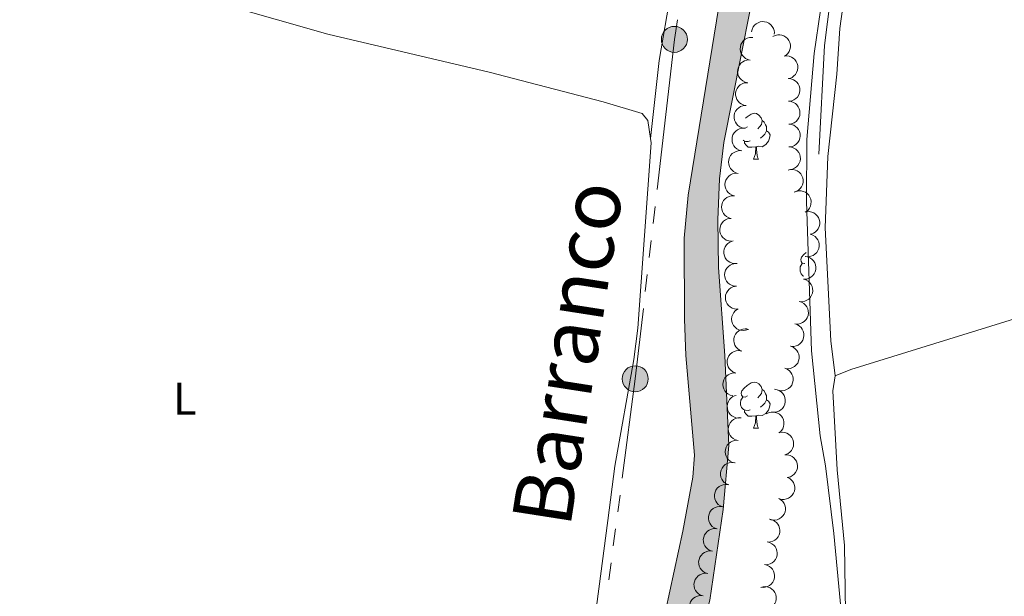
# Model space of a CAD drawing. Units: metres. Extents: x 628647 to 633156, y 648452 to 651504.
# Drawn here: x 629849 to 630065, y 650103 to 650230 of the extents above; entities that cross this region are included whole.
import ezdxf
from ezdxf.enums import TextEntityAlignment as Align

# ---------------------------------------------------------------- set-up
doc = ezdxf.new("R2010")
doc.units = ezdxf.units.M
doc.header["$MEASUREMENT"] = 0
doc.linetypes.add('DGN Style 3', pattern=[50.239909999999995, 35.88565, -14.35426])
for name, color, linetype, lineweight in [('Carátula', 7, 'Continuous', 5), ('Elementos auxiliares', 7, 'Continuous', 5), ('Entidades rústicas y varios', 7, 'Continuous', 5), ('Hidrografía', 7, 'Continuous', 5), ('Líneas de conducción', 7, 'Continuous', 5), ('Relieve y altimetría', 7, 'Continuous', 5), ('Rellenos', 7, 'Continuous', 5), ('Textos de rotulación', 7, 'Continuous', 5), ('Viales y ferrocarril', 7, 'Continuous', 5)]:
    doc.layers.add(name, color=color, linetype=linetype, lineweight=lineweight)
doc.styles.add('Style-Arial Narrow', font='txt')
doc.styles.add('Style-timesi', font='timesi.shx', dxfattribs={"bigfont": 'timesibig.shx'})

# ---------------------------------------------------------------- blocks, each defined once
blk = doc.blocks.new('5PELE_5')
at = {"layer": 'Líneas de conducción', "linetype": 'Continuous', "lineweight": 0}
blk.add_hatch(color=9, dxfattribs=at).paths.add_polyline_path([(-2.850199989858083, 1.001171767711639e-08, 0.9999999999999999), (2.84980001009535, 1.001171767711639e-08, 0.9999999999999999)])
at = {"layer": 'Líneas de conducción', "color": 252, "linetype": 'Continuous', "lineweight": 0}
blk.add_circle((-0.0001999898813664913, 1.001171767711639e-08, -4.647175458671882e-05), 2.85, dxfattribs=at)
blk = doc.blocks.new('5PELE_9')
at = {"layer": 'Líneas de conducción', "linetype": 'Continuous', "lineweight": 0}
blk.add_hatch(color=9, dxfattribs=at).paths.add_polyline_path([(-2.850199990090914, 1.001171767711639e-08, 0.9999999999999999), (2.84980000986252, 1.001171767711639e-08, 0.9999999999999999)])
at = {"layer": 'Líneas de conducción', "color": 252, "linetype": 'Continuous', "lineweight": 0}
blk.add_circle((-0.000199990114197135, 1.001171767711639e-08, 0.0004572267204423497), 2.85, dxfattribs=at)

msp = doc.modelspace()

# ---------------------------------------------------------------- hatches: boundary and pattern name
at = {"layer": 'Rellenos', "linetype": 'Continuous', "lineweight": 15}
msp.add_hatch(color=154, dxfattribs=at).paths.add_polyline_path([(629989.159, 649998.4880000001), (629985.4780000001, 649998.605), (629983.7390000001, 650003.6710000001), (629983.213, 650008.2620000001), (629983.202, 650015.854), (629984.02, 650024.1300000001), (629985.743, 650056.7820000001), (629987.148, 650071.0279999999), (629987.81, 650082.5160000001), (629990.22, 650100.0689999999), (629993.966, 650117.621), (629996.1799999999, 650129.4569999999), (629996.54, 650134.311), (629994.6440000001, 650156.166), (629994.355, 650164.1499999999), (629994.264, 650181.881), (629995.185, 650191.2960000001), (630006.158, 650258.8859999999), (630008.2209999999, 650273.663), (630010.469, 650290.595), (630017.162, 650327.5149999999), (630019.521, 650346.5260000001), (630020.2139999999, 650360.463), (630023.169, 650380.771), (630024.706, 650395.935), (630027.808, 650438.727), (630029.7649999999, 650455.283), (630035.003, 650489.185), (630040.5830000001, 650545.6240000001), (630042.837, 650574.774), (630044.176, 650588.425), (630044.3600000001, 650588.406), (630049.6300000001, 650587.8640000001), (630045.513, 650547.5800000001), (630043.1429999999, 650527.7280000001), (630038.8400000001, 650478.78), (630031.8330000001, 650433.075), (630027.6880000001, 650376.6359999999), (630020.3589999999, 650303.0020000001), (630012.544, 650251.1969999999), (630002.987, 650202.8489999999), (630002.0149999999, 650194.8929999999), (630001.679, 650185.9340000001), (630001.815, 650175.45), (630003.1699999999, 650156.158), (630004.064, 650136.388), (630002.8530000001, 650122.368), (629999.94, 650102.4809999999), (629994.55, 650082.8470000001), (629991.591, 650068.351), (629990.592, 650052.1089999999), (629989.8570000001, 650033.5460000001), (629988.77, 650018.094), (629988.858, 650010.354), (629989.007, 650004.483)])

# ---------------------------------------------------------------- linework, layer by layer
at = {"layer": 'Carátula', "color": 7, "linetype": 'Continuous', "lineweight": 0}
msp.add_3dface([(628701.926, 648452.4199999999), (633156.1610000001, 648534.7280000001), (633101.288, 651504.233), (628647.054, 651421.925)], dxfattribs=at)
at = {"layer": 'Elementos auxiliares', "color": 250, "linetype": 'Continuous', "lineweight": 0}
msp.add_3dface([(629553.28, 648862.19), (629511.01, 651175.3300000001), (632961.98, 651239.1499999999), (633005.3700000001, 648925.98)], dxfattribs=at)
at = {"layer": 'Entidades rústicas y varios', "color": 92, "linetype": 'Continuous', "lineweight": 0, "flags": 128}
for points, elevation in [([(630009.0761922128, 650227.1295786796), (630009.1893410331, 650227.6801777573), (630009.4439340507, 650228.2078958594), (630009.7370972892, 650228.5906697032), (630010.0731907852, 650228.8833353181), (630010.491992481, 650229.1432923137), (630010.9537244339, 650229.3131410801), (630011.4388440282, 650229.3882625105), (630011.940260032, 650229.3577954611), (630012.4327181051, 650229.2357655622), (630012.8887244242, 650229.0133077302), (630013.3203624592, 650228.6701490836), (630013.6185666204, 650228.3033705016), (630013.8644169618, 650227.87389162), (630014.0284997558, 650227.4097094503), (630014.0703081854, 650227.030838357), (630014.0524340533, 650226.642734614)], 239.704), ([(630008.7876239276, 650220.9448151691), (630008.2391043929, 650221.0676496936), (630007.7159549696, 650221.3315032148), (630007.3384070224, 650221.6313665967), (630007.0517098765, 650221.9725655799), (630006.7991738459, 650222.3958834906), (630006.6374886164, 650222.8605370028), (630006.5709281758, 650223.3469051328), (630006.61022701, 650223.8477063426), (630006.7409166081, 650224.3379373888), (630006.9713761485, 650224.7899524885), (630007.3220883138, 650225.2154759627), (630007.6940652244, 650225.5071700285), (630008.1278100593, 650225.7454134296), (630008.5948117934, 650225.9012904018), (630008.9743608432, 650225.936415446), (630009.3620893161, 650225.911704489)], 239.704), ([(630013.7240339074, 650226.1010825518), (630014.2243986229, 650226.3572019602), (630014.795384675, 650226.4886512968), (630015.2774076599, 650226.4993443805), (630015.7159791056, 650226.4201794441), (630016.1807646671, 650226.2560243901), (630016.6020986895, 650226.0020113161), (630016.9641532989, 650225.6704985569), (630017.2540188069, 650225.2602251878), (630017.4668416947, 650224.7996682764), (630017.5785077878, 650224.3047340044), (630017.5807579539, 650223.7533138501), (630017.4811161861, 650223.2912275291), (630017.2998068116, 650222.8307697019), (630017.0402753969, 650222.4124018077), (630016.7708227951, 650222.1427973837), (630016.4568351223, 650221.9139836137)], 239.704), ([(630008.2131585386, 650215.9779258491), (630007.6646390043, 650216.1007603735), (630007.1414895811, 650216.3646138948), (630006.7639416337, 650216.6644772766), (630006.4772444875, 650217.00567626), (630006.2247084574, 650217.4289941707), (630006.0630232277, 650217.8936476829), (630005.996462787, 650218.3800158128), (630006.0357616213, 650218.8808170226), (630006.1664512194, 650219.3710480691), (630006.3969107596, 650219.8230631684), (630006.7476229251, 650220.2485866428), (630007.1195998357, 650220.5402807086), (630007.5533446706, 650220.7785241096), (630008.0203464046, 650220.9344010819), (630008.3998954545, 650220.969526126), (630008.7876239276, 650220.9448151691)], 239.704), ([(630016.2075170378, 650221.811084559), (630016.7668449911, 650221.8668899398), (630017.3464146773, 650221.7808493746), (630017.7990815323, 650221.6148577533), (630018.1784952164, 650221.3810688388), (630018.5512913666, 650221.0585854587), (630018.8508343458, 650220.6683047861), (630019.0668994042, 650220.2275098895), (630019.1870073539, 650219.7397391133), (630019.2170341979, 650219.2332762433), (630019.140335662, 650218.7317320432), (630018.9411524892, 650218.2175381953), (630018.6797162879, 650217.8237065524), (630018.3428419242, 650217.461201155), (630017.948506362, 650217.1664339345), (630017.5992354578, 650217.0137870032), (630017.2233916838, 650216.9153722816)], 239.704), ([(630007.897630155, 650210.9875892553), (630007.3436871655, 650211.0830311978), (630006.8080795847, 650211.3205780766), (630006.4161054646, 650211.6013213561), (630006.112817198, 650211.9278611352), (630005.839569639, 650212.3381150464), (630005.6550079337, 650212.7941654569), (630005.5643752285, 650213.2766278519), (630005.5787543859, 650213.7787627839), (630005.684936478, 650214.2748793159), (630005.8926633116, 650214.7377819112), (630006.221810031, 650215.1801976513), (630006.5788415975, 650215.4900051889), (630007.0002193784, 650215.7494955853), (630007.4589035674, 650215.9283728198), (630007.8362398623, 650215.9823039849), (630008.2247171095, 650215.9768791969)], 239.704), ([(630017.1263324122, 650216.9049824143), (630017.6858235579, 650216.8508376273), (630018.2375565052, 650216.6536200953), (630018.6492505289, 650216.4026847834), (630018.9758948749, 650216.0995091388), (630019.2787824172, 650215.7106240187), (630019.4966202815, 650215.2694985662), (630019.6227437636, 650214.7950756352), (630019.6456012072, 650214.2932551623), (630019.576462118, 650213.7906359858), (630019.4035968679, 650213.31361727), (630019.1081277148, 650212.8480345923), (630018.7750269945, 650212.5126301203), (630018.3740294662, 650212.2226379096), (630017.9298563781, 650212.010273793), (630017.557551937, 650211.9285385312), (630017.16974019, 650211.9051708411)], 239.704), ([(630017.16974019, 650211.9051708411), (630017.7292313358, 650211.8510260542), (630018.2809642832, 650211.6538085223), (630018.6926583067, 650211.4028732101), (630019.0193026527, 650211.099697566), (630019.322190195, 650210.7108124457), (630019.5400280593, 650210.2696869932), (630019.6661515414, 650209.7952640622), (630019.689008985, 650209.2934435892), (630019.6198698957, 650208.7908244128), (630019.4470046457, 650208.3138056971), (630019.1515354926, 650207.8482230194), (630018.8184347723, 650207.512818547), (630018.417437244, 650207.2228263365), (630017.9732641559, 650207.0104622202), (630017.6009597147, 650206.9287269581), (630017.2131479678, 650206.9053592682)], 239.704), ([(630007.5705432002, 650205.9982993132), (630007.016600211, 650206.093741256), (630006.4809926305, 650206.331288135), (630006.08901851, 650206.6120314142), (630005.7857302434, 650206.9385711935), (630005.5124826843, 650207.3488251045), (630005.3279209791, 650207.8048755149), (630005.237288274, 650208.2873379102), (630005.2516674314, 650208.789472842), (630005.3578495237, 650209.2855893741), (630005.5655763568, 650209.7484919694), (630005.8947230764, 650210.1909077093), (630006.251754643, 650210.5007152472), (630006.6731324238, 650210.7602056435), (630007.1318166128, 650210.939082878), (630007.5091529076, 650210.9930140433), (630007.897630155, 650210.9875892553)], 239.704), ([(630006.8983408471, 650201.047103199), (630006.3550608736, 650201.1913559996), (630005.8426622173, 650201.4755242895), (630005.4771653102, 650201.7899642852), (630005.204070475, 650202.1421449364), (630004.968331154, 650202.5750415435), (630004.8249939049, 650203.045678806), (630004.7775598976, 650203.5342832115), (630004.8364697802, 650204.0331578208), (630004.9862855524, 650204.5178860791), (630005.2342956861, 650204.9605148439), (630005.6014269295, 650205.3719560915), (630005.9845578054, 650205.6488368998), (630006.4273127615, 650205.8698856472), (630006.9000686409, 650206.0073270111), (630007.2807032644, 650206.0275392225), (630007.6671642661, 650205.9876406752)], 239.7077385151237), ([(630017.2131479678, 650206.9053592682), (630017.7726391136, 650206.851214481), (630018.324372061, 650206.6539969493), (630018.7360660845, 650206.4030616372), (630019.0627104305, 650206.0998859927), (630019.3655979728, 650205.7110008725), (630019.5834358371, 650205.26987542), (630019.7095593192, 650204.7954524892), (630019.7324167627, 650204.2936320163), (630019.6632776735, 650203.7910128399), (630019.4904124235, 650203.3139941238), (630019.1949432704, 650202.8484114466), (630018.8618425501, 650202.513006974), (630018.4608450218, 650202.2230147634), (630018.0166719338, 650202.0106506469), (630017.6443674925, 650201.928915385), (630017.2565557456, 650201.9055476952)], 239.704), ([(630006.1295201445, 650196.1065831796), (630005.586240171, 650196.25083598), (630005.0738415148, 650196.5350042701), (630004.7083446076, 650196.8494442658), (630004.4352497724, 650197.2016249169), (630004.1995104514, 650197.634521524), (630004.0561732023, 650198.1051587865), (630004.0087391951, 650198.5937631921), (630004.0676490776, 650199.0926378011), (630004.2174648499, 650199.5773660598), (630004.4654749834, 650200.0199948244), (630004.8326062269, 650200.4314360719), (630005.2157371028, 650200.7083168804), (630005.658492059, 650200.9293656277), (630006.1312479384, 650201.0668069916), (630006.5118825617, 650201.087019203), (630006.8983435635, 650201.0471206557)], 239.7210299916757), ([(630017.2565557456, 650201.9055476952), (630017.8160468914, 650201.8514029082), (630018.3677798387, 650201.6541853762), (630018.7794738621, 650201.4032500644), (630019.1061182083, 650201.1000744199), (630019.4090057506, 650200.7111892996), (630019.6268436149, 650200.2700638471), (630019.752967097, 650199.7956409161), (630019.7758245405, 650199.2938204431), (630019.7066854513, 650198.7912012667), (630019.5338202013, 650198.314182551), (630019.2383510482, 650197.8485998733), (630018.9052503279, 650197.5131954012), (630018.5042527996, 650197.2232031904), (630018.0600797116, 650197.0108390739), (630017.6877752703, 650196.929103812), (630017.2999635234, 650196.905736122)], 239.704), ([(630017.0933170097, 650196.8191347617), (630017.6417598028, 650196.9423114748), (630018.2274848638, 650196.9271406815), (630018.6969313241, 650196.8172292584), (630019.1018805727, 650196.6311429723), (630019.5110095735, 650196.3562139617), (630019.855641363, 650196.0051100883), (630020.1235320859, 650195.5937479483), (630020.3018657316, 650195.1241275046), (630020.3930474008, 650194.6250361773), (630020.3776942003, 650194.1178936636), (630020.2422920528, 650193.5833513278), (630020.0305094976, 650193.1607399236), (630019.7400484738, 650192.7600818477), (630019.3843408418, 650192.4196992237), (630019.0561427679, 650192.2258506378), (630018.6949954946, 650192.0826143052)], 239.7067952095787), ([(630005.360699442, 650191.1660631599), (630004.8174194684, 650191.3103159603), (630004.3050208122, 650191.5944842505), (630003.9395239052, 650191.908924246), (630003.6664290698, 650192.2611048975), (630003.4306897488, 650192.6940015045), (630003.2873524998, 650193.1646387671), (630003.2399184925, 650193.6532431724), (630003.2988283751, 650194.1521177816), (630003.4486441474, 650194.6368460399), (630003.6966542809, 650195.0794748049), (630004.0637855243, 650195.4909160524), (630004.4469164002, 650195.7677968608), (630004.8896713564, 650195.9888456083), (630005.3624272358, 650196.1262869721), (630005.7430618592, 650196.1464991835), (630006.129522861, 650196.1066006359)], 239.7343214682281), ([(630018.4056779478, 650191.954161108), (630018.9219651925, 650192.176443543), (630019.5004279437, 650192.2696360617), (630019.9820951994, 650192.2482548833), (630020.4144322497, 650192.1401037169), (630020.8672742539, 650191.9454074935), (630021.2707860527, 650191.6639412821), (630021.6099965288, 650191.3090884917), (630021.871940722, 650190.8804493779), (630022.0536693471, 650190.4067607075), (630022.1321792267, 650189.9054968557), (630022.0977594694, 650189.3551473937), (630021.9676132398, 650188.9007090495), (630021.756088418, 650188.4533258248), (630021.4693133014, 650188.0531405146), (630021.1825305109, 650187.8020491342), (630020.8540234531, 650187.5946193561)], 239.7453132293276), ([(630004.5918787395, 650186.2255431404), (630004.0485987659, 650186.3697959408), (630003.5362001098, 650186.653964231), (630003.1707032025, 650186.9684042265), (630002.8976083673, 650187.3205848776), (630002.6618690464, 650187.7534814851), (630002.5185317972, 650188.2241187475), (630002.4710977899, 650188.712723153), (630002.5300076725, 650189.2115977622), (630002.6798234447, 650189.6963260204), (630002.9278335783, 650190.1389547854), (630003.2949648219, 650190.550396033), (630003.6780956978, 650190.8272768413), (630004.1208506539, 650191.0483255887), (630004.5936065332, 650191.1857669527), (630004.9742411566, 650191.2059791641), (630005.3607021585, 650191.1660806164)], 239.74761294478), ([(630004.6425231823, 650181.2309760819), (630004.0824638763, 650181.278888226), (630003.5285693381, 650181.4699506258), (630003.114106958, 650181.7162866474), (630002.7841073484, 650182.0158066929), (630002.4769087941, 650182.4012954063), (630002.2541730104, 650182.839968144), (630002.1227751954, 650183.3129574293), (630002.0943319779, 650183.8144923069), (630002.1578706985, 650184.3178501129), (630002.3254141823, 650184.7967639165), (630002.6156812967, 650185.2656074429), (630002.9450270296, 650185.604699817), (630003.3427709749, 650185.8991386968), (630003.784552103, 650186.1164350037), (630004.1559234399, 650186.2023103787), (630004.543450977, 650186.2299944554)], 239.6826045979408), ([(630021.1521960413, 650187.697403277), (630021.713719995, 650187.7229541977), (630022.287804263, 650187.6057737677), (630022.7308574893, 650187.4156045301), (630023.0971068533, 650187.1616883962), (630023.4519636567, 650186.8195639318), (630023.730016598, 650186.4136925705), (630023.9219881597, 650185.961883795), (630024.0156082022, 650185.4683439918), (630024.018269954, 650184.9609987789), (630023.9146270705, 650184.4643224229), (630023.6879955104, 650183.9616223273), (630023.4056945638, 650183.5824674441), (630023.0497552098, 650183.2386627371), (630022.6400924942, 650182.965597343), (630022.2830955612, 650182.832014261), (630021.9024900324, 650182.7540179058)], 239.704), ([(630005.9202119668, 650176.3566249795), (630005.3597857261, 650176.3132149719), (630004.7822627199, 650176.412064237), (630004.3333813034, 650176.5880357518), (630003.9592359187, 650176.8301663594), (630003.5936698525, 650177.1608232076), (630003.302839818, 650177.5576391486), (630003.0965854684, 650178.0031090053), (630002.9873046062, 650178.4934190533), (630002.9684965578, 650179.0004225122), (630003.056278853, 650179.5001459543), (630003.2667957931, 650180.0098045343), (630003.536886079, 650180.3977523237), (630003.8817025805, 650180.7527115894), (630004.2824666977, 650181.0386772733), (630004.6350311193, 650181.1835550792), (630005.0129613751, 650181.2736257282)], 239.4583657402758), ([(630021.9791047378, 650182.7523681985), (630022.5104383066, 650182.5689379973), (630023.0007842272, 650182.2482124479), (630023.3424140695, 650181.9079925914), (630023.5891389574, 650181.5368607689), (630023.7927299563, 650181.0879474084), (630023.9014160011, 650180.6081220823), (630023.9131450763, 650180.1173607565), (630023.8180647236, 650179.6241001999), (630023.6333499155, 650179.1515679897), (630023.3537670097, 650178.7281737898), (630022.9576502286, 650178.344558428), (630022.5553746603, 650178.0963113392), (630022.0976988547, 650177.9080897758), (630021.6161898603, 650177.8054382373), (630021.2350939126, 650177.8129965895), (630020.8525641761, 650177.8809303857)], 239.7815496530111), ([(630020.8850773434, 650177.8789342836), (630021.4365630945, 650177.7701893244), (630021.9662989869, 650177.5198218259), (630022.3514034932, 650177.2297269807), (630022.6467457351, 650176.8959831267), (630022.910041386, 650176.4792723155), (630023.0835747728, 650176.0189124957), (630023.1625707566, 650175.5344087449), (630023.1361118692, 650175.0327652687), (630023.0180214667, 650174.5393476902), (630022.7992150255, 650174.081578107), (630022.4595168789, 650173.6472114197), (630022.0951331814, 650173.3460855801), (630021.6676327887, 650173.096810804), (630021.2047767504, 650172.9290236239), (630020.8262518784, 650172.8841886881), (630020.4380176838, 650172.898960623)], 239.9592378984559), ([(630005.7481962629, 650171.3233867041), (630005.1875707491, 650171.3641424829), (630004.6312813441, 650171.5481155727), (630004.2137068326, 650171.7891384499), (630003.8799089963, 650172.0844196792), (630003.5678124586, 650172.4659537554), (630003.3394925962, 650172.9017461834), (630003.2020650005, 650173.3730188287), (630003.1672190537, 650173.87414956), (630003.2243242637, 650174.3782777628), (630003.3857379262, 650174.8592921906), (630003.6699938178, 650175.3318044529), (630003.9949821797, 650175.675075213), (630004.3889334407, 650175.9745696269), (630004.8279034727, 650176.1974901531), (630005.1981478187, 650176.2881012687), (630005.5852902017, 650176.3207321612)], 239.447), ([(630020.469662066, 650172.8972402768), (630021.0068706531, 650172.7318046889), (630021.5077377235, 650172.4277715036), (630021.8606294375, 650172.0992476259), (630022.1197108525, 650171.7366337538), (630022.3383018291, 650171.2948300813), (630022.4630825063, 650170.8189364141), (630022.4913294199, 650170.3288482975), (630022.4129116221, 650169.8326659731), (630022.2442122472, 650169.3541821479), (630021.9790440359, 650168.9216141538), (630021.5960686293, 650168.5248786147), (630021.2023799247, 650168.2632272167), (630020.7513012693, 650168.0597019194), (630020.2735217002, 650167.9408956349), (630019.8923873485, 650167.9356177698), (630019.507787111, 650167.9906328367)], 240.1239010965802), ([(630005.911102324, 650166.326041247), (630005.3504768102, 650166.3667970258), (630004.7941874051, 650166.5507701156), (630004.3766128938, 650166.7917929929), (630004.0428150574, 650167.0870742222), (630003.7307185198, 650167.4686082983), (630003.5023986575, 650167.9044007263), (630003.3649710617, 650168.3756733716), (630003.330125115, 650168.8768041029), (630003.3872303248, 650169.3809323059), (630003.5486439874, 650169.8619467336), (630003.832899879, 650170.3344589958), (630004.157888241, 650170.6777297559), (630004.5518395018, 650170.9772241698), (630004.9908095339, 650171.200144696), (630005.3610538798, 650171.2907558116), (630005.7481962629, 650171.3233867041)], 239.447), ([(630008.3022465925, 650161.8812117104), (630007.7739077928, 650161.6893260346), (630007.1910049045, 650161.6299271894), (630006.711395876, 650161.6792797968), (630006.2860790195, 650161.8123871662), (630005.8453242572, 650162.0330854653), (630005.4588616665, 650162.337538526), (630005.1408588265, 650162.7115150541), (630004.904282005, 650163.1546602423), (630004.7504045349, 650163.6381144531), (630004.7011745856, 650164.1430953061), (630004.7675373894, 650164.6905121752), (630004.9238877353, 650165.1366139788), (630005.1610687464, 650165.5709406624), (630005.4706283035, 650165.9537736947), (630005.7715261256, 650166.1877646149), (630006.1115388183, 650166.3757416579)], 239.447), ([(630019.5081571044, 650167.9925202043), (630020.0453656914, 650167.8270846168), (630020.5462327619, 650167.5230514312), (630020.8991244759, 650167.1945275536), (630021.1582058908, 650166.8319136812), (630021.3767968677, 650166.3901100089), (630021.501577545, 650165.9142163417), (630021.5298244583, 650165.4241282251), (630021.4514066605, 650164.9279459009), (630021.2827072856, 650164.4494620757), (630021.0175390742, 650164.0168940816), (630020.6345636677, 650163.6201585425), (630020.2408749635, 650163.3585071445), (630019.789796308, 650163.1549818473), (630019.3120167386, 650163.0361755627), (630018.9308823869, 650163.0308976974), (630018.5462821496, 650163.0859127643)], 240.2625705641568), ([(630006.9487225824, 650157.1125970919), (630006.4319376019, 650157.3337198719), (630005.9658965026, 650157.6888391387), (630005.6495876196, 650158.0527198755), (630005.4301589805, 650158.4406155734), (630005.2593399608, 650158.9029935168), (630005.1854011848, 650159.3893864213), (630005.208954466, 650159.8797225234), (630005.3392207872, 650160.3648791325), (630005.5574010739, 650160.8229223755), (630005.8666747436, 650161.2251400371), (630006.2893238885, 650161.5793108295), (630006.7083922231, 650161.7980206395), (630007.1784059689, 650161.9528805076), (630007.6660447253, 650162.0206794254), (630008.0456132956, 650161.9857659545), (630008.4222751001, 650161.8905300109)], 239.4602404068937), ([(630018.5466521429, 650163.0878001321), (630019.08386073, 650162.9223645445), (630019.5847278005, 650162.618331359), (630019.9376195146, 650162.2898074812), (630020.1967009294, 650161.9271936091), (630020.4152919061, 650161.4853899367), (630020.5400725835, 650161.0094962695), (630020.5683194969, 650160.5194081529), (630020.4899016992, 650160.0232258288), (630020.3212023242, 650159.5447420035), (630020.0560341128, 650159.1121740094), (630019.6730587065, 650158.7154384702), (630019.2793700019, 650158.4537870721), (630018.8282913464, 650158.2502617748), (630018.3505117772, 650158.1314554905), (630017.9693774255, 650158.1261776253), (630017.584777188, 650158.1811926921)], 240.4012400317333), ([(630017.6605022687, 650158.1652043231), (630018.1847055764, 650157.9622932775), (630018.6628830656, 650157.6236927921), (630018.9917264297, 650157.2710987735), (630019.2245888446, 650156.8911157532), (630019.4114766717, 650156.4349957688), (630019.5023835497, 650155.9514867829), (630019.4959959574, 650155.4606268755), (630019.3827794557, 650154.9712106173), (630019.1807543988, 650154.5058160254), (630018.8857390004, 650154.093026533), (630018.4757368932, 650153.7242887915), (630018.0645751681, 650153.4910543906), (630017.6002658249, 650153.3198488591), (630017.115296986, 650153.2350345036), (630016.7347394635, 650153.2566498283), (630016.354976932, 650153.3386523863)], 240.5262114204579), ([(630005.4751937299, 650152.3347409066), (630004.9584087494, 650152.5558636866), (630004.4923676501, 650152.9109829534), (630004.1760587671, 650153.2748636903), (630003.9566301281, 650153.6627593881), (630003.7858111083, 650154.1251373312), (630003.7118723323, 650154.6115302359), (630003.7354256136, 650155.1018663377), (630003.8656919347, 650155.5870229471), (630004.0838722214, 650156.04506619), (630004.3931458911, 650156.4472838518), (630004.815795036, 650156.801454644), (630005.2348633708, 650157.0201644539), (630005.7048771165, 650157.1750243221), (630006.1925158729, 650157.2428232401), (630006.5720844432, 650157.2079097691), (630006.9487462477, 650157.1126738256)], 239.488577500214), ([(630016.3551877441, 650153.3394317629), (630016.879391052, 650153.1365207174), (630017.3575685411, 650152.7979202323), (630017.6864119051, 650152.4453262133), (630017.91927432, 650152.0653431931), (630018.1061621471, 650151.6092232086), (630018.1970690251, 650151.1257142227), (630018.1906814328, 650150.6348543153), (630018.077464931, 650150.1454380571), (630017.8754398739, 650149.6800434655), (630017.5804244757, 650149.2672539732), (630017.1704223685, 650148.8985162313), (630016.7592606435, 650148.6652818304), (630016.2949513004, 650148.494076299), (630015.8099824612, 650148.4092619434), (630015.429424939, 650148.4308772682), (630015.0496624075, 650148.5128798264)], 240.6160623389683), ([(630004.9275258362, 650147.3518901482), (630004.3817571821, 650147.4864210981), (630003.8643670944, 650147.7613965457), (630003.4933149209, 650148.0692614263), (630003.2139763315, 650148.4165105481), (630002.9705463283, 650148.8451296487), (630002.8188299093, 650149.3131329907), (630002.7626806909, 650149.800812717), (630002.812675067, 650150.3006595057), (630002.9538133919, 650150.7879850881), (630003.1938820069, 650151.2349708934), (630003.5536095202, 650151.6529007512), (630003.9317363458, 650151.9365772466), (630004.3704744864, 650152.1654950129), (630004.8407013633, 650152.311354309), (630005.2209144894, 650152.3383585475), (630005.6080261874, 650152.305365622)], 239.498), ([(630006.7448506658, 650142.4865289247), (630006.1856609951, 650142.4293545252), (630005.6058824257, 650142.5139760962), (630005.1528105936, 650142.6788591312), (630004.7728257516, 650142.9117185734), (630004.399241307, 650143.2332884148), (630004.0987438525, 650143.6228346631), (630003.8816004137, 650144.0630993304), (630003.7602988034, 650144.5505746314), (630003.7290322722, 650145.0569624808), (630003.8045028418, 650145.5586929296), (630004.0024267163, 650146.0733728203), (630004.2628980684, 650146.4678432561), (630004.5988840412, 650146.8311722064), (630004.9924968575, 650147.1269038427), (630005.3413930486, 650147.2804053016), (630005.716994786, 650147.3797397612)], 239.498), ([(630014.1261431063, 650148.7334692514), (630014.6805853305, 650148.6409715752), (630015.217447362, 650148.4062735587), (630015.6109074487, 650148.1276166728), (630015.9159262355, 650147.8026927742), (630016.1913494846, 650147.3938963288), (630016.3783314333, 650146.9388328707), (630016.4715260261, 650146.4568587865), (630016.459814752, 650145.9546545492), (630016.3562698646, 650145.4579809075), (630016.1510052145, 650144.9939812595), (630015.8242135516, 650144.5498231131), (630015.4688329305, 650144.2381231543), (630015.048839685, 650143.9763977759), (630014.5911122861, 650143.7950862255), (630014.2140678351, 650143.7391511559), (630013.8255672501, 650143.7425120134)], 240.628), ([(630006.1237856259, 650137.5335634216), (630005.5777571654, 650137.667035966), (630005.0598349192, 650137.9410077657), (630004.6881865457, 650138.2481526604), (630004.4081752247, 650138.5948595399), (630004.1639146593, 650139.0230058653), (630004.0112911463, 650139.4907141754), (630003.9541965057, 650139.9782841213), (630004.0032216702, 650140.4782269013), (630004.1434148882, 650140.9658252108), (630004.3826164228, 650141.4132756281), (630004.7415329651, 650141.831902151), (630005.1191090795, 650142.1163112365), (630005.5574025632, 650142.3460792112), (630006.0273457598, 650142.492849923), (630006.4075058145, 650142.5205912793), (630006.7946807528, 650142.4883489597)], 239.5061281628334), ([(630012.2878965789, 650143.3237932523), (630012.7847260446, 650143.5867048001), (630013.3538685341, 650143.7259198381), (630013.8357011362, 650143.7431779836), (630014.2753102647, 650143.6699945552), (630014.7422888009, 650143.5121859799), (630015.1670438641, 650143.2639358309), (630015.5335807048, 650142.9373856903), (630015.829008009, 650142.5310988976), (630016.0480847964, 650142.0734837633), (630016.1664824588, 650141.580116513), (630016.1762437895, 650141.0287781719), (630016.0829057463, 650140.5653774168), (630015.90788549, 650140.1024925392), (630015.654077108, 650139.6806281591), (630015.3883220231, 650139.4073783016), (630015.077480354, 650139.1743086623)], 240.628), ([(630015.2168351708, 650139.2352538586), (630015.7743760636, 650139.3067391913), (630016.3561327357, 650139.2370027266), (630016.8132810481, 650139.0837841879), (630017.199108325, 650138.8607386493), (630017.5808105855, 650138.5488478282), (630017.8911918106, 650138.1671300067), (630018.1195460954, 650137.7325744054), (630018.2532998384, 650137.2483676458), (630018.2975327192, 650136.7429473232), (630018.2349442018, 650136.2394476435), (630018.0502744326, 650135.7198648048), (630017.7999972573, 650135.3188491126), (630017.4734322331, 650134.9470295527), (630017.0875270513, 650134.6413083714), (630016.7426790411, 650134.4789165617), (630016.3697461796, 650134.3699896103)], 240.628), ([(630005.4528945008, 650132.5788074372), (630004.9068660401, 650132.7122799817), (630004.388943794, 650132.9862517815), (630004.0172954204, 650133.2933966762), (630003.7372840996, 650133.6401035555), (630003.4930235342, 650134.0682498812), (630003.340400021, 650134.5359581911), (630003.2833053806, 650135.023528137), (630003.332330545, 650135.523470917), (630003.4725237628, 650136.0110692265), (630003.7117252976, 650136.4585196439), (630004.0706418401, 650136.8771461665), (630004.4482179543, 650137.1615552523), (630004.8865114378, 650137.391323227), (630005.3564546346, 650137.5380939385), (630005.7366146895, 650137.565835295), (630006.1237896276, 650137.5335929755)], 239.5233975911695), ([(630016.4222809708, 650134.3785468899), (630016.9843236087, 650134.3701759123), (630017.5502930521, 650134.2185758172), (630017.9810668738, 650134.0020246346), (630018.3313310277, 650133.72647605), (630018.6649019788, 650133.36356708), (630018.9179632624, 650132.9416607079), (630019.0823286602, 650132.4790936683), (630019.1460041425, 650131.9808049138), (630019.1180541562, 650131.4742231846), (630018.9846367796, 650130.984703978), (630018.7280913366, 650130.4965916083), (630018.4234310804, 650130.1351578268), (630018.0473991289, 650129.8134522606), (630017.622009194, 650129.5655981635), (630017.2576037433, 650129.4537951329), (630016.8729861077, 650129.3989018339)], 240.628), ([(630004.0921713926, 650127.7646372312), (630003.568656246, 650127.9693172035), (630003.0916248388, 650128.3095304258), (630002.7639739581, 650128.6632328434), (630002.532395964, 650129.0440000067), (630002.3470493879, 650129.500748457), (630002.2577756988, 650129.9845616526), (630002.265820747, 650130.4753971924), (630002.3806892211, 650130.964428361), (630002.5842846299, 650131.4291381197), (630002.8806922171, 650131.8409290763), (630003.2919371079, 650132.2082802568), (630003.7038840542, 650132.4401249536), (630004.1687688618, 650132.60976167), (630004.6540213301, 650132.6929379421), (630005.034503694, 650132.6700377075), (630005.4139871614, 650132.586753268)], 239.5346591602643), ([(630002.7703567536, 650122.9425253151), (630002.2468416069, 650123.1472052872), (630001.7698101997, 650123.4874185098), (630001.4421593188, 650123.8411209274), (630001.2105813248, 650124.2218880907), (630001.0252347488, 650124.6786365409), (630000.9359610596, 650125.1624497366), (630000.9440061077, 650125.6532852765), (630001.0588745819, 650126.1423164448), (630001.2624699906, 650126.6070262034), (630001.558877578, 650127.01881716), (630001.9701224687, 650127.3861683407), (630002.3820694152, 650127.6180130374), (630002.8469542228, 650127.7876497537), (630003.3322066909, 650127.870826026), (630003.7126890547, 650127.8479257916), (630004.0921725223, 650127.764641352)], 239.5411959843513), ([(630017.0730668313, 650129.3652868993), (630017.5585303868, 650129.0819370514), (630017.9770646701, 650128.6718967438), (630018.2459329183, 650128.271683844), (630018.415694368, 650127.8596243216), (630018.5280062138, 650127.3796675012), (630018.5412112607, 650126.8878640581), (630018.4571852341, 650126.4042072822), (630018.2679064273, 650125.9388904187), (630017.9947427141, 650125.5113534778), (630017.6380907423, 650125.1504814494), (630017.1748773358, 650124.8513116145), (630016.731973503, 650124.6861194689), (630016.2464136407, 650124.590588741), (630015.7541334024, 650124.5836305063), (630015.3817986862, 650124.665227744), (630015.0198101862, 650124.8063246106)], 240.628), ([(630001.4485421146, 650118.1204133991), (630000.9250269679, 650118.3250933711), (630000.4479955608, 650118.6653065939), (630000.1203446799, 650119.0190090114), (629999.8887666858, 650119.3997761745), (629999.7034201099, 650119.8565246249), (629999.6141464205, 650120.3403378207), (629999.6221914687, 650120.8311733603), (629999.7370599428, 650121.3202045287), (629999.9406553516, 650121.7849142873), (630000.237062939, 650122.196705244), (630000.6483078297, 650122.5640564247), (630001.0602547759, 650122.7959011213), (630001.5251395835, 650122.9655378377), (630002.0103920518, 650123.0487141099), (630002.3908744156, 650123.0258138755), (630002.7703578833, 650122.942529436)], 239.5477328084382), ([(630015.0198101862, 650124.8063246106), (630015.5052737414, 650124.5229747624), (630015.923808025, 650124.112934455), (630016.1926762732, 650123.7127215553), (630016.3624377229, 650123.3006620327), (630016.4747495684, 650122.8207052124), (630016.4879546156, 650122.3289017692), (630016.4039285886, 650121.8452449936), (630016.2146497822, 650121.37992813), (630015.941486069, 650120.9523911888), (630015.5848340972, 650120.5915191605), (630015.1216206908, 650120.2923493257), (630014.6787168579, 650120.1271571801), (630014.1931569956, 650120.0316264523), (630013.7008767573, 650120.0246682174), (630013.3285420411, 650120.1062654553), (630012.9665535409, 650120.2473623217)], 240.628), ([(630013.0600024066, 650120.221563796), (630013.6083235366, 650120.0978466247), (630014.1310476277, 650119.8331514704), (630014.5081124755, 650119.5326808386), (630014.7942601128, 650119.1910208766), (630015.0461145138, 650118.7672970742), (630015.2070517046, 650118.3023839418), (630015.272829282, 650117.8159093172), (630015.2327244915, 650117.3151720052), (630015.1012460684, 650116.8251519299), (630014.8700593377, 650116.3735083251), (630014.5186627745, 650115.9485498503), (630014.1462168831, 650115.6574548348), (630013.712089173, 650115.4199098258), (630013.2448371702, 650115.2647846644), (630012.8652320803, 650115.2302705249), (630012.4775438805, 650115.255605473)], 240.6462248989447), ([(630000.4735698678, 650113.214786266), (629999.938398405, 650113.3866975973), (629999.4412396373, 650113.6967575265), (629999.0923412056, 650114.0295192795), (629998.8376579325, 650114.3952356046), (629998.6244185113, 650114.839646956), (629998.505394249, 650115.3170128796), (629998.4830681359, 650115.8074063895), (629998.5674725538, 650116.3026054851), (629998.7419382217, 650116.7790170514), (629999.0123111708, 650117.2083510922), (629999.4000499786, 650117.6004325463), (629999.7968699072, 650117.8573103275), (630000.2503736184, 650118.0553731554), (630000.7295531546, 650118.1684006844), (630001.1107234511, 650118.1690752474), (630001.494631229, 650118.1094194183)], 239.5226927637518), ([(630012.4775560647, 650115.2557093529), (630013.0258771947, 650115.1319921815), (630013.5486012858, 650114.8672970274), (630013.9256661334, 650114.5668263955), (630014.2118137707, 650114.2251664336), (630014.4636681717, 650113.801442631), (630014.6246053628, 650113.336529499), (630014.6903829398, 650112.8500548741), (630014.6502781496, 650112.3493175622), (630014.5187997263, 650111.8592974867), (630014.2876129956, 650111.4076538819), (630013.9362164326, 650110.9826954072), (630013.5637705412, 650110.6916003918), (630013.1296428312, 650110.4540553826), (630012.6623908281, 650110.2989302214), (630012.2827857384, 650110.2644160816), (630011.8950975386, 650110.28975103)], 240.6785654144083), ([(629999.4525442005, 650108.3203242199), (629998.917372738, 650108.4922355512), (629998.4202139701, 650108.8022954802), (629998.0713155385, 650109.1350572333), (629997.8166322655, 650109.5007735585), (629997.6033928443, 650109.9451849097), (629997.4843685818, 650110.4225508336), (629997.4620424687, 650110.9129443434), (629997.5464468866, 650111.408143439), (629997.7209125545, 650111.8845550054), (629997.9912855036, 650112.3138890461), (629998.3790243117, 650112.7059705001), (629998.77584424, 650112.9628482815), (629999.2293479512, 650113.1609111093), (629999.7085274874, 650113.2739386382), (630000.0896977839, 650113.2746132012), (630000.4736055618, 650113.2149573723)], 239.4808852783061), ([(630011.8951097226, 650110.28985491), (630012.4434308526, 650110.1661377385), (630012.9661549437, 650109.9014425843), (630013.3432197915, 650109.6009719525), (630013.629367429, 650109.2593119906), (630013.8812218297, 650108.8355881879), (630014.0421590208, 650108.3706750558), (630014.1079365979, 650107.8842004312), (630014.0678318075, 650107.3834631192), (630013.9363533843, 650106.8934430438), (630013.7051666537, 650106.441799439), (630013.3537700905, 650106.0168409642), (630012.9813241991, 650105.7257459485), (630012.5471964891, 650105.4882009397), (630012.0799444863, 650105.3330757783), (630011.7003393964, 650105.2985616387), (630011.3126511965, 650105.3238965869)], 240.7109059298718), ([(629998.4315185333, 650103.4258621735), (629997.8963470708, 650103.5977735049), (629997.3991883029, 650103.9078334342), (629997.0502898713, 650104.2405951873), (629996.7956065983, 650104.6063115122), (629996.5823671771, 650105.0507228638), (629996.4633429146, 650105.5280887875), (629996.4410168014, 650106.0184822973), (629996.5254212195, 650106.5136813927), (629996.6998868873, 650106.9900929593), (629996.9702598364, 650107.4194269998), (629997.3579986445, 650107.8115084541), (629997.7548185727, 650108.0683862353), (629998.208322284, 650108.2664490631), (629998.68750182, 650108.3794765922), (629999.0686721166, 650108.3801511549), (629999.4525798946, 650108.3204953261)], 239.4390777928602), ([(630011.0986471745, 650105.2972574858), (630011.641882686, 650105.4416776336), (630012.2277545291, 650105.4493054452), (630012.7011216013, 650105.3577406332), (630013.1130038064, 650105.1875494196), (630013.532518947, 650104.9287453494), (630013.8905492204, 650104.5913148776), (630014.1742408195, 650104.1906862133), (630014.3707096286, 650103.728359211), (630014.4812389787, 650103.2331930643), (630014.4856273362, 650102.725837181), (630014.3711235956, 650102.18643182), (630014.1759426967, 650101.7559011398), (630013.9012888181, 650101.3442462515), (630013.5590927626, 650100.9902828217), (630013.2386846612, 650100.7838127308), (630012.883383279, 650100.6266347179)], 240.73), ([(629997.4104928661, 650098.5314001273), (629996.8753214036, 650098.703311459), (629996.3781626357, 650099.013371388), (629996.029264204, 650099.3461331411), (629995.7745809312, 650099.7118494663), (629995.5613415099, 650100.1562608175), (629995.4423172474, 650100.6336267411), (629995.4199911342, 650101.124020251), (629995.5043955523, 650101.6192193464), (629995.6788612203, 650102.095630913), (629995.9492341692, 650102.5249649539), (629996.3369729773, 650102.9170464079), (629996.7337929057, 650103.1739241892), (629997.1872966168, 650103.3719870169), (629997.6664761528, 650103.485014546), (629998.0476464494, 650103.485689109), (629998.4315542274, 650103.42603328)], 239.3972703074143)]:
    msp.add_lwpolyline(points, dxfattribs=dict(at, elevation=elevation))
for points in [[(630007.717, 650208.2290000002), (630008.0760000001, 650208.5290000001), (630008.976, 650209.1140000002), (630009.7209999999, 650209.274), (630010.146, 650209.219), (630010.676, 650208.9040000001), (630011.206, 650208.3189999999), (630011.3659999999, 650207.679), (630011.2560000002, 650206.8289999999), (630010.831, 650206.2990000001), (630010.4110000001, 650205.8740000001)], [(630011.3659999999, 650207.679), (630011.841, 650207.3640000002), (630012.1560000001, 650206.7239999999), (630012.3160000001, 650206.4040000001), (630012.3160000001, 650205.824), (630012.3160000001, 650205.399), (630011.946, 650204.709), (630011.5260000001, 650204.2290000002), (630011.0460000001, 650203.8090000001)], [(630008.1810000001, 650206.2990000001), (630007.6510000001, 650206.034), (630007.5730000001, 650206.0419999999)], [(630012.3160000001, 650205.399), (630012.771, 650205.149), (630013.1159999999, 650204.534), (630013.0060000002, 650203.8090000001), (630012.7960000001, 650203.169), (630012.2110000001, 650202.429), (630011.4160000001, 650201.949), (630010.5660000001, 650202.054), (630010.1359999999, 650201.9240000001)], [(630008.7660000002, 650203.219), (630008.341, 650203.0590000001), (630007.7560000002, 650203.119), (630007.2810000001, 650203.3289999999), (630007.257, 650203.3530000001)], [(630010.0260000001, 650201.9240000001), (630009.1359999999, 650201.8389999999), (630008.2910000001, 650201.8389999999), (630007.8659999999, 650202.2690000001), (630007.5460000001, 650202.744), (630007.5460000001, 650203.0590000001)], [(630009.4809999999, 650199.2390000002), (630009.9160000001, 650200.399), (630010.0260000001, 650201.9240000001), (630010.1359999999, 650201.9240000001), (630010.1710000001, 650201.3389999999), (630010.206, 650200.6540000001), (630010.2760000001, 650200.0390000001), (630010.3910000002, 650199.6390000001), (630010.6059999999, 650199.2390000002)], [(630009.4809999999, 650199.2390000002), (630010.6059999999, 650199.2390000002)], [(630020.747, 650176.344), (630020.7100000001, 650176.3250000001), (630020.1799999999, 650176.3800000001), (630019.915, 650176.75), (630019.8600000001, 650177.175), (630020.02, 650177.6950000002), (630020.5, 650178.29), (630021.054, 650178.7520000001)], [(630020.497, 650173.551), (630020.3400000001, 650173.6200000001), (630019.915, 650174.0449999999), (630019.7000000001, 650174.6300000001), (630019.7000000001, 650175.05), (630019.7550000001, 650175.635), (630020.1799999999, 650176.3250000001)], [(630008.1810000001, 650147.307), (630007.6510000001, 650147.0419999999), (630007.121, 650147.0970000002), (630006.8559999999, 650147.467), (630006.801, 650147.892), (630006.9610000001, 650148.412), (630007.4410000001, 650149.007), (630008.0760000001, 650149.537), (630008.976, 650150.122), (630009.7209999999, 650150.2820000001), (630010.146, 650150.2270000001), (630010.676, 650149.912), (630011.206, 650149.3270000002), (630011.3659999999, 650148.6869999999), (630011.2560000002, 650147.8370000002), (630010.831, 650147.307), (630010.4110000001, 650146.882)], [(630008.7660000002, 650144.2270000001), (630008.341, 650144.067), (630007.7560000002, 650144.1270000001), (630007.2810000001, 650144.3370000002), (630006.8559999999, 650144.7620000001), (630006.6410000002, 650145.3470000002), (630006.6410000002, 650145.767), (630006.696, 650146.3520000001), (630007.121, 650147.0419999999)], [(630011.3659999999, 650148.6869999999), (630011.841, 650148.372), (630012.1560000001, 650147.7320000001), (630012.3160000001, 650147.412), (630012.3160000001, 650146.8319999999), (630012.3160000001, 650146.4070000001), (630011.946, 650145.717), (630011.5260000001, 650145.2370000001), (630011.0460000001, 650144.817)], [(630012.3160000001, 650146.4070000001), (630012.771, 650146.1570000001), (630013.1159999999, 650145.5419999999), (630013.0060000002, 650144.817), (630012.7960000001, 650144.1769999999), (630012.2110000001, 650143.4369999999), (630011.4160000001, 650142.9569999999), (630010.5660000001, 650143.0619999999), (630010.1359999999, 650142.932)], [(630010.0260000001, 650142.932), (630009.1359999999, 650142.8470000002), (630008.2910000001, 650142.8470000002), (630007.8659999999, 650143.277), (630007.5460000001, 650143.7520000001), (630007.5460000001, 650144.067)], [(630009.4809999999, 650140.247), (630009.9160000001, 650141.4070000001), (630010.0260000001, 650142.932), (630010.1359999999, 650142.932), (630010.1710000001, 650142.3470000002), (630010.206, 650141.662), (630010.2760000001, 650141.047), (630010.3910000002, 650140.6470000001), (630010.6059999999, 650140.247)], [(630009.4809999999, 650140.247), (630010.6059999999, 650140.247)]]:
    msp.add_lwpolyline(points, dxfattribs=at)
at = {"layer": 'Entidades rústicas y varios', "color": 92, "linetype": 'Continuous', "lineweight": 0}
for points in [[(629986.8929999999, 650203.7640000001, 239.067), (629988.824, 650220.8790000001, 239.334), (629993.9280000001, 650250.7409999999, 239.631), (629997.807, 650271.2150000001, 239.719)], [(630035.396, 650269.4700000001, 239.671), (630033.3670000001, 650259.682, 239.517), (630030.561, 650243.2069999999, 239.517), (630028.4099999999, 650227.892, 239.517), (630027.7990000001, 650217.8810000002, 239.414), (630025.773, 650199.7760000001, 239.311), (630025.2120000002, 650184.1270000001, 239.311), (630026.4850000001, 650159.3489999999, 239.464), (630027.378, 650151.709, 239.25)], [(629810.3640000002, 650253.3840000001, 239.221), (629819.5190000001, 650252.091, 238.81), (629829.3080000001, 650250.125, 238.6), (629882.4650000001, 650236.3219999999, 238.716), (629916.1020000001, 650226.646, 238.809), (629951.51, 650218.294, 238.81), (629976.494, 650211.773, 238.764), (629985.0449999999, 650209.267, 238.656), (629986.314, 650207.7150000001, 238.707), (629986.8929999999, 650203.7640000001, 238.706)], [(630250.784, 650220.746, 239.53), (630245.024, 650218.277, 239.096), (630218.273, 650210.3500000001, 238.993), (630126.4920000001, 650181.55, 238.89), (630095.2960000001, 650173.0449999999, 238.942), (630030.817, 650153.078, 239.198), (630027.378, 650151.709, 239.25)], [(629986.8929999999, 650203.7640000001, 238.706), (629987.0410000001, 650202.763, 238.706), (629984.0959999999, 650162.148, 239.105), (629983.2280000001, 650155.2690000001, 239.169), (629979.1059999999, 650131.895, 239.495), (629977.521, 650119.9880000001, 239.654), (629971.267, 650072.2239999999, 239.631), (629969.0860000001, 650050.081, 239.499), (629967.203, 650036.753, 239.426), (629964.99, 650027.7760000001, 239.272), (629961.692, 650010.7280000001, 239.118), (629959.709, 650006.956, 239.118), (629956.5490000001, 650004.044, 239.067), (629951.625, 650003.0619999999, 239.009), (629945.8489999999, 650003.128, 239.067)], [(630027.378, 650151.709, 239.25), (630026.923, 650148.422, 239.25), (630027.848, 650131.0719999999, 239.352), (630029.4569999999, 650114.4739999999, 239.455), (630029.7540000001, 650095.0590000001, 239.198), (630032.0789999999, 650073.284, 239.25), (630036.213, 650026.7309999999, 239.147), (630036.5009999999, 650022.172, 239.066), (630038.6310000002, 650017.2139999999, 238.67), (630040.061, 650015.1610000001, 238.677), (630045.743, 650010.8250000001, 238.58)]]:
    msp.add_polyline3d(points, dxfattribs=at)
at = {"layer": 'Hidrografía', "color": 142, "linetype": 'Continuous', "lineweight": 13}
for points in [[(630049.6300000001, 650587.8640000002, 239.055), (630045.513, 650547.5800000001, 238.609), (630043.1429999999, 650527.7280000001, 238.609), (630038.8400000001, 650478.78, 239.069), (630031.8330000001, 650433.0750000001, 239.069), (630027.6880000001, 650376.6359999999, 238.839), (630020.3589999999, 650303.0020000001, 238.609), (630012.544, 650251.1969999999, 238.839), (630002.9870000001, 650202.8489999999, 239.069), (630002.0149999999, 650194.8929999999, 239.069), (630001.679, 650185.9340000001, 239.069), (630001.815, 650175.4500000001, 238.839), (630003.1699999999, 650156.1580000002, 239.069), (630004.064, 650136.388, 238.839), (630002.8530000001, 650122.368, 238.839), (629999.94, 650102.4809999999, 238.609), (629994.55, 650082.8470000002, 238.609), (629991.591, 650068.351, 238.609), (629990.592, 650052.1089999999, 238.378), (629989.8570000001, 650033.5460000001, 238.378), (629988.77, 650018.094, 238.378), (629988.858, 650010.3540000002, 238.148), (629989.007, 650004.483, 238.262)], [(629985.4780000001, 649998.605, 238.228), (629983.7390000002, 650003.6710000001, 238.228), (629983.213, 650008.2620000001, 238.228), (629983.2020000002, 650015.8540000002, 238.228), (629984.02, 650024.1300000001, 238.228), (629985.743, 650056.7820000001, 238.228), (629987.148, 650071.0279999999, 237.997), (629987.8100000002, 650082.5160000002, 237.997), (629990.22, 650100.0689999999, 238.228), (629993.966, 650117.621, 238.228), (629996.1799999999, 650129.4569999999, 237.997), (629996.54, 650134.311, 237.997), (629994.6440000001, 650156.1660000001, 237.997), (629994.355, 650164.1499999999, 237.997), (629994.2640000001, 650181.8810000002, 237.997), (629995.1850000002, 650191.2960000001, 237.997), (630006.1580000002, 650258.8859999999, 237.997)]]:
    msp.add_polyline3d(points, dxfattribs=at)
at = {"layer": 'Hidrografía', "color": 154, "linetype": 'Continuous', "lineweight": 13}
for points in [[(630006.1580000002, 650258.8859999999, 237.997), (629995.1850000002, 650191.2960000001, 237.997), (629994.2640000001, 650181.8810000002, 237.997), (629994.355, 650164.1499999999, 237.997), (629994.6440000001, 650156.1660000001, 237.997), (629996.54, 650134.311, 237.997), (629996.1799999999, 650129.4569999999, 237.997), (629993.966, 650117.621, 238.228), (629990.22, 650100.0689999999, 238.228)], [(629999.94, 650102.4809999999, 238.609), (630002.8530000001, 650122.368, 238.839), (630004.064, 650136.388, 238.839), (630003.1699999999, 650156.1580000002, 239.069), (630001.815, 650175.4500000001, 238.839), (630001.679, 650185.9340000001, 239.069), (630002.0149999999, 650194.8929999999, 239.069), (630002.9870000001, 650202.8489999999, 239.069), (630012.544, 650251.1969999999, 238.839)]]:
    msp.add_polyline3d(points, dxfattribs=at)
at = {"layer": 'Líneas de conducción', "color": 6, "linetype": 'Continuous', "lineweight": 0}
for p, q in [((629987.4826376495, 650185.0998369954, 239.0952084963861), (629987.9120960284, 650188.8251620217, 239.090855370558)), ((629986.6237208913, 650177.6491869428, 239.1039147480424), (629987.0531792704, 650181.3745119692, 239.0995616222142)), ((629985.7648041332, 650170.1985368903, 239.1126209996985), (629986.1942625124, 650173.9238619166, 239.1082678738705)), ((629979.724461735, 650121.8259121305, 239.2597217564911), (629980.2121180859, 650125.544035237, 239.2438520240991)), ((629978.7491490333, 650114.3896659177, 239.2914612212752), (629979.2368053843, 650118.107789024, 239.2755914888832)), ((629977.7738363317, 650106.9534197048, 239.3232006860593), (629978.2614926824, 650110.6715428112, 239.3073309536673))]:
    msp.add_line(p, q, dxfattribs=at)
at = {"layer": 'Líneas de conducción', "color": 6, "linetype": 'Continuous', "lineweight": 0, "extrusion": (-0.25608896146462, 0.03065112350310643, 0.9661671451896766), "elevation": -141172.9304343812, "flags": 128}
msp.add_lwpolyline([(-720453.3586330442, 529766.818621756), (-720486.526053657, 529766.6693400773), (-720490.8551815527, 529766.8336108784)], dxfattribs=at)
at = {"layer": 'Líneas de conducción', "color": 6, "linetype": 'Continuous', "lineweight": 0, "extrusion": (0.1915856169309608, -0.02093952402006983, 0.9812525096625212), "elevation": 107316.5867777744, "flags": 128}
msp.add_lwpolyline([(714727.3262827429, -545153.0024680768), (714749.2925966054, -545153.4849252433), (714764.8207034769, -545153.5784560882)], dxfattribs=at)
at = {"layer": 'Relieve y altimetría', "color": 30, "linetype": 'Continuous', "lineweight": 0, "elevation": 240, "flags": 128}
msp.add_lwpolyline([(630033.753, 650046.598), (630027.111, 650117.0850000001), (630025.2860000001, 650131.9739999999), (630024.138, 650138.557), (630022.226, 650157.146), (630021.1030000001, 650189.8970000001), (630021.1580000002, 650203.55), (630022.7779999999, 650222.425), (630025.5830000001, 650241.4439999999)], dxfattribs=at)
at = {"layer": 'Viales y ferrocarril', "color": 250, "linetype": 'DGN Style 3', "lineweight": 0}
msp.add_polyline3d([(630023.8160000001, 650200.315, 239.915), (630025.074, 650224.138, 239.915), (630030.5249999999, 650266.959, 240.018), (630034.605, 650307.4639999999, 240.377), (630035.584, 650320.5600000002, 240.377), (630039.99, 650350.486, 240.377), (630041.1810000001, 650362.105, 240.377), (630041.75, 650373.111, 240.377), (630043.1560000001, 650383.922, 240.275), (630044.8700000001, 650407.162, 240.223), (630045.642, 650412.676, 240.48), (630048.75, 650439.3130000001, 240.377), (630051.1980000001, 650468.5789999999, 240.223), (630054.969, 650501.494, 240.326), (630056.2579999999, 650507.6640000001, 240.326), (630059.3319999999, 650510.622, 240.275), (630064.2150000001, 650512.788, 240.223), (630090.8130000001, 650521.9280000001, 240.069), (630120.02, 650530.486, 239.538)], dxfattribs=at)

# ---------------------------------------------------------------- block references
at = {"layer": 'Líneas de conducción', "color": 9, "linetype": 'Continuous', "lineweight": 0}
for name, p in [('5PELE_5', (629992.1399999999, 650225.5, 239.048)), ('5PELE_9', (629983.557, 650151.047, 239.135))]:
    msp.add_blockref(name, p, dxfattribs=at)

# ---------------------------------------------------------------- texts
at = {"layer": 'Entidades rústicas y varios', "color": 92, "linetype": 'Continuous', "lineweight": 0, "style": 'Style-Arial Narrow'}
msp.add_text('L', height=7.000002000000001, dxfattribs=at).set_placement((629884.7391597835, 650146.6740010001, 240.398), align=Align.MIDDLE_CENTER)
at = {"layer": 'Textos de rotulación', "color": 142, "linetype": 'Continuous', "lineweight": 0, "style": 'Style-timesi'}
msp.add_text('Barranco', height=13.000002, rotation=81.11866947692027, dxfattribs=at).set_placement((629969.253, 650118.1529999999, 239.581))

doc.saveas('drawing.dxf')
